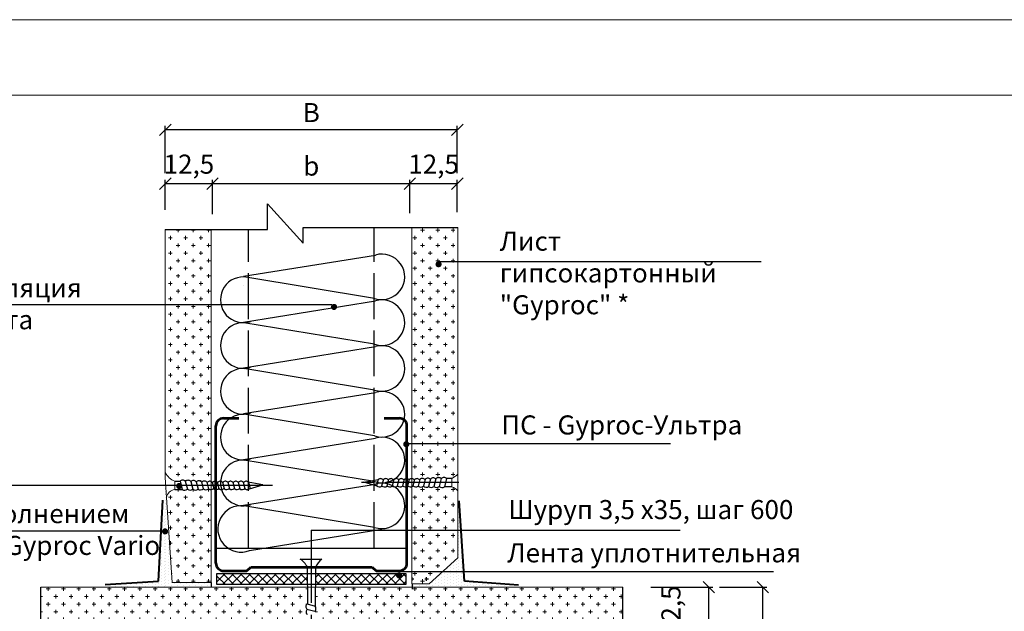
# Model space of a CAD drawing. Units: millimetres. Extents: x -621 to 47290, y -8053 to 7151.
# Drawn here: x 13524 to 13653, y -7165 to -7088 of the extents above; entities that cross this region are included whole.
import ezdxf

# ---------------------------------------------------------------- set-up
doc = ezdxf.new("R2010")
doc.units = ezdxf.units.MM
doc.header["$PDMODE"] = 2
doc.linetypes.add('ACAD_ISO02W100', pattern=[15, 12, -3])
doc.linetypes.add('CENTER2', pattern=[28.575, 19.05, -3.175, 3.175, -3.175])
for name, color, linetype, lineweight in [('1', 7, 'Continuous', 30), ('2', 2, 'Continuous', 40), ('3', 6, 'Continuous', 20), ('Металл', 30, 'Continuous', 53), ('Надписи', 180, 'Continuous', 13), ('Размеры', 200, 'Continuous', 13), ('Штампы', 7, 'Continuous', 15), ('Штриховка', 161, 'Continuous', 9)]:
    doc.layers.add(name, color=color, linetype=linetype, lineweight=lineweight)
doc.layers.add('8 текст', color=7, linetype='Continuous')
doc.layers.add('изоляция', color=4, linetype='Continuous')
doc.styles.get("Standard").update_dxf_attribs({"font": 'times.ttf'})
doc.dimstyles.new('ISO-25', dxfattribs={"dimtxt": 2.5, "dimasz": 1.5, "dimexe": 0.5, "dimexo": 0.5, "dimgap": 1, "dimtad": 1, "dimlfac": 100, "dimtxsty": 'Standard', "dimblk": 'OBLIQUE', "dimblk1": 'OBLIQUE', "dimblk2": 'OPEN', "dimcen": 1.5, "dimadec": 0, "dimazin": 0, "dimtfac": 1, "dimtmove": 1, "dimatfit": 3, "dimldrblk": 'OPEN30', "dimfxl": 1, "dimarcsym": 0})
pattern_1 = [(90, (13755.0365, -7765.9385), (-0.396875, 0.1984375), [0, -0.396875])]
pattern_2 = [(90, (13621.5379, -7801.75897), (-0.396875, 0.1984375), [0, -0.396875])]

# ---------------------------------------------------------------- blocks, each defined once
blk = doc.blocks.new('_Oblique')
at = {"color": 0, "linetype": 'ByBlock', "lineweight": -2}
blk.add_line((-0.5, -0.5), (0.5, 0.5), dxfattribs=at)
blk = doc.blocks.new('*D155')
at = {"layer": '8 текст', "color": 0, "lineweight": -2, "ltscale": 0.5, "transparency": 16777216}
for p, q in [((13615.24, -7161.91), (13621.44, -7161.91)), ((13620.94, -7200.14), (13620.94, -7161.91)), ((13615.24, -7200.14), (13621.44, -7200.14))]:
    blk.add_line(p, q, dxfattribs=at)
at = {"layer": 'Defpoints', "color": 0, "ltscale": 0.5, "transparency": 16777216}
for p in [(13614.74, -7161.91), (13620.94, -7161.91), (13614.74, -7200.14)]:
    blk.add_point(p, dxfattribs=at)
at = {"layer": '8 текст', "color": 0, "lineweight": -2, "ltscale": 0.5, "transparency": 16777216, "xscale": 1.5, "yscale": 1.5, "zscale": 1.5}
for p, rotation in [((13620.94, -7161.91), 90), ((13620.94, -7200.14), 270)]:
    blk.add_blockref('_Oblique', p, dxfattribs=dict(at, rotation=rotation))
at = {"layer": '8 текст', "color": 0, "ltscale": 0.5, "transparency": 16777216, "insert": (13618.69, -7181.02), "char_height": 2.5, "attachment_point": 5, "rotation": 90}
blk.add_mtext('{\\fTimes New Roman|b0|i0|c204|p18;В}', dxfattribs=at)
blk = doc.blocks.new('_Open')
at = {"color": 0, "linetype": 'ByBlock', "lineweight": -2}
for p, q in [((-1, 0.167), (0, 0)), ((-1, -0.167), (0, 0)), ((0, 0), (-1, 0))]:
    blk.add_line(p, q, dxfattribs=at)
blk = doc.blocks.new('_Open30')
at = {"layer": 'Размеры', "color": 0, "lineweight": -2}
for p, q in [((-1, 0.268), (0, 0)), ((0, 0), (-1, -0.268)), ((0, 0), (-1, 0))]:
    blk.add_line(p, q, dxfattribs=at)
blk = doc.blocks.new('*D138')
at = {"layer": '8 текст', "color": 0, "lineweight": -2, "ltscale": 0.5, "transparency": 16777216}
for p, q in [((13606.27, -7161.91), (13614.37, -7161.91)), ((13613.87, -7168.11), (13613.87, -7161.91)), ((13605.93, -7168.11), (13614.37, -7168.11))]:
    blk.add_line(p, q, dxfattribs=at)
at = {"layer": 'Defpoints', "color": 0, "ltscale": 0.5, "transparency": 16777216}
for p in [(13605.77, -7161.91), (13613.87, -7161.91), (13605.43, -7168.11)]:
    blk.add_point(p, dxfattribs=at)
at = {"layer": '8 текст', "color": 0, "lineweight": -2, "ltscale": 0.5, "transparency": 16777216, "xscale": 1.5, "yscale": 1.5, "zscale": 1.5}
for p, rotation in [((13613.87, -7161.91), 90), ((13613.87, -7168.11), 270)]:
    blk.add_blockref('_Oblique', p, dxfattribs=dict(at, rotation=rotation))
at = {"layer": '8 текст', "color": 0, "ltscale": 0.5, "transparency": 16777216, "insert": (13608.9, -7165.01), "char_height": 2.5, "attachment_point": 5, "rotation": 90}
blk.add_mtext('{\\fTimes New Roman|b0|i0|c204|p18;12,5}', dxfattribs=at)
blk = doc.blocks.new('*D149')
at = {"layer": '8 текст', "color": 0, "lineweight": -2, "ltscale": 0.5, "transparency": 16777216}
for p, q in [((13542.71, -7112.49), (13542.71, -7108.56)), ((13548.9, -7109.06), (13542.71, -7109.06)), ((13548.9, -7113.07), (13548.9, -7108.56))]:
    blk.add_line(p, q, dxfattribs=at)
at = {"layer": 'Defpoints', "color": 0, "ltscale": 0.5, "transparency": 16777216}
for p in [(13542.71, -7109.06), (13542.71, -7112.99), (13548.9, -7113.57)]:
    blk.add_point(p, dxfattribs=at)
at = {"layer": '8 текст', "color": 0, "lineweight": -2, "ltscale": 0.5, "transparency": 16777216, "xscale": 1.5, "yscale": 1.5, "zscale": 1.5, "rotation": 180}
blk.add_blockref('_Oblique', (13542.71, -7109.06), dxfattribs=at)
at = {"layer": '8 текст', "color": 0, "lineweight": -2, "ltscale": 0.5, "transparency": 16777216, "xscale": 1.5, "yscale": 1.5, "zscale": 1.5}
blk.add_blockref('_Oblique', (13548.9, -7109.06), dxfattribs=at)
at = {"layer": '8 текст', "color": 0, "ltscale": 0.5, "transparency": 16777216, "insert": (13545.8, -7106.5), "char_height": 2.5, "attachment_point": 5}
blk.add_mtext('{\\fTimes New Roman|b0|i0|c204|p18;12,5}', dxfattribs=at)
blk = doc.blocks.new('*D150')
at = {"layer": '8 текст', "color": 0, "lineweight": -2, "ltscale": 0.5, "transparency": 16777216}
for p, q in [((13574.73, -7112.93), (13574.73, -7108.56)), ((13580.93, -7109.06), (13574.73, -7109.06)), ((13580.93, -7112.78), (13580.93, -7108.56))]:
    blk.add_line(p, q, dxfattribs=at)
at = {"layer": 'Defpoints', "color": 0, "ltscale": 0.5, "transparency": 16777216}
for p in [(13574.73, -7109.06), (13574.73, -7113.43), (13580.93, -7113.28)]:
    blk.add_point(p, dxfattribs=at)
at = {"layer": '8 текст', "color": 0, "lineweight": -2, "ltscale": 0.5, "transparency": 16777216, "xscale": 1.5, "yscale": 1.5, "zscale": 1.5, "rotation": 180}
blk.add_blockref('_Oblique', (13574.73, -7109.06), dxfattribs=at)
at = {"layer": '8 текст', "color": 0, "lineweight": -2, "ltscale": 0.5, "transparency": 16777216, "xscale": 1.5, "yscale": 1.5, "zscale": 1.5}
blk.add_blockref('_Oblique', (13580.93, -7109.06), dxfattribs=at)
at = {"layer": '8 текст', "color": 0, "ltscale": 0.5, "transparency": 16777216, "insert": (13577.83, -7106.5), "char_height": 2.5, "attachment_point": 5}
blk.add_mtext('{\\fTimes New Roman|b0|i0|c204|p18;12,5}', dxfattribs=at)
blk = doc.blocks.new('*D151')
at = {"layer": '8 текст', "color": 0, "lineweight": -2, "ltscale": 0.5, "transparency": 16777216}
for p, q in [((13548.9, -7113.07), (13548.9, -7108.56)), ((13574.73, -7109.06), (13548.9, -7109.06)), ((13574.73, -7112.93), (13574.73, -7108.56))]:
    blk.add_line(p, q, dxfattribs=at)
at = {"layer": 'Defpoints', "color": 0, "ltscale": 0.5, "transparency": 16777216}
for p in [(13548.9, -7109.06), (13548.9, -7113.57), (13574.73, -7113.43)]:
    blk.add_point(p, dxfattribs=at)
at = {"layer": '8 текст', "color": 0, "lineweight": -2, "ltscale": 0.5, "transparency": 16777216, "xscale": 1.5, "yscale": 1.5, "zscale": 1.5, "rotation": 180}
blk.add_blockref('_Oblique', (13548.9, -7109.06), dxfattribs=at)
at = {"layer": '8 текст', "color": 0, "lineweight": -2, "ltscale": 0.5, "transparency": 16777216, "xscale": 1.5, "yscale": 1.5, "zscale": 1.5}
blk.add_blockref('_Oblique', (13574.73, -7109.06), dxfattribs=at)
at = {"layer": '8 текст', "color": 0, "ltscale": 0.5, "transparency": 16777216, "insert": (13561.82, -7106.75), "char_height": 2.5, "attachment_point": 5}
blk.add_mtext('{\\fTimes New Roman|b0|i0|c204|p18;b}', dxfattribs=at)
blk = doc.blocks.new('*D120')
at = {"layer": '8 текст', "color": 0, "lineweight": -2, "ltscale": 0.5, "transparency": 16777216}
for p, q in [((13542.71, -7107.7), (13542.71, -7101.49)), ((13580.93, -7107.7), (13580.93, -7101.49)), ((13580.93, -7101.99), (13542.71, -7101.99))]:
    blk.add_line(p, q, dxfattribs=at)
at = {"layer": 'Defpoints', "color": 0, "ltscale": 0.5, "transparency": 16777216}
for p in [(13542.71, -7101.99), (13542.71, -7108.2), (13580.93, -7108.2)]:
    blk.add_point(p, dxfattribs=at)
at = {"layer": '8 текст', "color": 0, "lineweight": -2, "ltscale": 0.5, "transparency": 16777216, "xscale": 1.5, "yscale": 1.5, "zscale": 1.5, "rotation": 180}
blk.add_blockref('_Oblique', (13542.71, -7101.99), dxfattribs=at)
at = {"layer": '8 текст', "color": 0, "lineweight": -2, "ltscale": 0.5, "transparency": 16777216, "xscale": 1.5, "yscale": 1.5, "zscale": 1.5}
blk.add_blockref('_Oblique', (13580.93, -7101.99), dxfattribs=at)
at = {"layer": '8 текст', "color": 0, "ltscale": 0.5, "transparency": 16777216, "insert": (13561.82, -7099.74), "char_height": 2.5, "attachment_point": 5}
blk.add_mtext('{\\fTimes New Roman|b0|i0|c204|p18;В}', dxfattribs=at)
blk = doc.blocks.new('PS_1')
at = {"layer": 'Металл', "color": 0, "ltscale": 0.5}
for p, q in [((0.5, 12.5), (18.5, 12.5)), ((-0.5, 11.5), (-0.5, 8.45)), ((19.5, 11.5), (19.5, 9.5)), ((-0.5, 8.45), (0, 7.95)), ((0, 7.95), (0, -7.95)), ((0, -7.95), (-0.5, -8.45)), ((-0.5, -8.45), (-0.5, -11.5)), ((19.5, -9.5), (19.5, -11.5)), ((0.5, -12.5), (18.5, -12.5))]:
    blk.add_line(p, q, dxfattribs=at)
for centre, start, end in [((0.5, 11.5), 90, 180), ((18.5, 11.5), 0, 90), ((0.5, -11.5), 180, 270), ((18.5, -11.5), 270, 0)]:
    blk.add_arc(centre, 1, start, end, dxfattribs=at)
blk = doc.blocks.new('Рамка2(пр)')
at = {"color": 0}
blk.add_line((12718.34, -7087.57), (13136.97, -7087.57), dxfattribs=at)
at = {"layer": 'Штампы', "color": 0}
blk.add_line((12728.24, -7097.47), (13127.07, -7097.47), dxfattribs=at)

msp = doc.modelspace()

# ---------------------------------------------------------------- hatches: boundary and pattern name
at = {"ltscale": 0.5}
h = msp.add_hatch(dxfattribs=at)
h.set_pattern_fill('DOTS', color=0, scale=0.25, angle=90, style=0)
h.set_pattern_definition(pattern_1)
h.paths.add_polyline_path([(13543.6271, -7161.29946), (13543.16634, -7154.4192), (13542.70619, -7154.4192), (13542.70619, -7160.64039), (13542.92687, -7160.63996, -0.33307939), (13543.07083, -7160.5321, -1), (13543.07083, -7160.8321, -0.50028574), (13542.92687, -7160.63996), (13542.70619, -7160.64039), (13542.70619, -7161.82579), (13548.70619, -7161.82579), (13548.70619, -7161.29946)])
h.paths.add_polyline_path([(13542.70619, -7147.54813), (13542.70619, -7154.13805), (13543.1479, -7154.14392)])
h = msp.add_hatch(dxfattribs=at)
h.set_pattern_fill('DOTS', color=0, scale=0.25, angle=90, style=0)
h.set_pattern_definition(pattern_2)
h.paths.add_polyline_path([(13542.10292, -7157.72891), (13542.43456, -7157.72891, -0.35428282), (13542.63021, -7157.57038, -0.108239502), (13542.71382, -7157.58869), (13542.7086, -7150.72701)])
h = msp.add_hatch(dxfattribs=at)
h.set_pattern_fill('DOTS', color=0, scale=0.25, angle=90, style=0)
h.set_pattern_definition([(90, (13770.41118, -7960.65472), (-0.396875, 0.1984375), [0, -0.396875])])
h.paths.add_polyline_path([(13581.77207, -7159.85544), (13580.98484, -7159.85544), (13580.98484, -7161.91272), (13588.86965, -7161.91272), (13581.88197, -7161.12602)])
h.paths.add_polyline_path([(13581.30425, -7154.44736), (13580.98484, -7154.44736), (13580.98484, -7158.06769), (13580.98484, -7159.85544), (13581.77207, -7159.85544)])
h.paths.add_polyline_path([(13580.98484, -7150.75493), (13580.98484, -7154.44736), (13581.30425, -7154.44736)])
h = msp.add_hatch(dxfattribs=at)
h.set_pattern_fill('DOTS', color=0, scale=0.25, angle=90, style=0)
h.set_pattern_definition(pattern_2)
h.paths.add_polyline_path([(13542.71409, -7157.95194, -0.108623897), (13542.63021, -7157.97038, -0.476796405), (13542.43456, -7157.72891), (13542.10292, -7157.72891), (13541.80906, -7161.12602), (13534.82138, -7161.91272), (13542.7171, -7161.91272)])
h = msp.add_hatch(dxfattribs=at)
h.set_pattern_fill('DOTS', color=0, scale=0.25, angle=90, style=0)
h.set_pattern_definition(pattern_1)
h.paths.add_polyline_path([(13580.98484, -7160.17812), (13580.98484, -7158.06769), (13578.67347, -7160.17812)])
h.paths.add_polyline_path([(13580.98484, -7161.91344), (13580.98484, -7160.17812), (13578.67347, -7160.17812), (13577.26039, -7161.46836), (13575.01445, -7161.46836), (13575.01445, -7161.91344)])
h = msp.add_hatch(dxfattribs=at)
h.set_pattern_fill('ANSI37', color=0, scale=0.25, angle=90, style=0)
h.set_pattern_definition([(135, (13770.4112, -7960.6547), (-0.561266, -0.561266), []), (225, (13770.4112, -7960.6547), (0.561266, -0.561266), [])])
h.paths.add_polyline_path([(13562.3707, -7160.1381), (13562.35599, -7161.59349), (13574.18614, -7161.59349), (13574.18614, -7160.1381)])
h.paths.add_polyline_path([(13549.46581, -7160.1381), (13549.46581, -7161.59349), (13561.30377, -7161.59349), (13561.30088, -7160.1381)])
h = msp.add_hatch(dxfattribs=at)
h.set_pattern_fill('CROSS', color=0, scale=0.15, angle=90, style=0)
h.set_pattern_definition([(90, (13755.0365, -7765.9385), (-0.9525, 0.9525), [0.47625, -1.42875]), (180, (13755.2746, -7765.7004), (-0.9525, -0.9525), [0.47625, -1.42875])])
h.paths.add_polyline_path([(13574.98484, -7160.17812), (13574.98484, -7161.46836), (13577.26039, -7161.46836), (13578.67347, -7160.17812)])
at = {"layer": 'Штриховка'}
h = msp.add_hatch(dxfattribs=at)
h.set_pattern_fill('CROSS', color=0, scale=4, style=0)
h.set_pattern_definition([(0, (12062.1252, -7361.1456), (1, 1), [0.5, -1.5]), (90, (12062.3752, -7361.3956), (-1, 1), [0.5, -1.5])])
h.paths.add_polyline_path([(13548.70619, -7115.04831), (13542.70619, -7115.04831), (13542.70619, -7119.32595), (13548.70619, -7119.32595)])
h.paths.add_polyline_path([(13548.70619, -7119.32595), (13542.70619, -7119.32595), (13542.70619, -7146.91666, 0.182073355), (13543.94312, -7148.0297), (13544.65749, -7148.0392, -0.438404185), (13545.35821, -7148.05744, -0.450725526), (13546.05904, -7148.09786, -0.450469946), (13546.75995, -7148.13159, -0.457806441), (13547.4683, -7148.16676, -0.458110498), (13548.17718, -7148.19743, -0.316696694), (13548.70619, -7148.09231)])
h.paths.add_polyline_path([(13548.70619, -7149.13697, -0.16432685), (13548.36966, -7149.03124, -0.350949654), (13547.68104, -7149.04869, -0.344585965), (13547.00274, -7149.08014, -0.407746653), (13546.30674, -7149.08539, -0.405145156), (13545.61391, -7149.08326, -0.355313113), (13544.9319, -7149.12294), (13544.05756, -7149.11131, 0.356773873), (13542.88213, -7150.17532), (13543.6271, -7161.29946), (13548.70619, -7161.29946)])
h.paths.add_polyline_path([(13580.98484, -7114.78904), (13574.98484, -7114.78904), (13574.98484, -7143.11936), (13580.98484, -7143.11936)])
h.paths.add_polyline_path([(13578.47875, -7119.81548, -1), (13578.47875, -7119.41548, -1)], flags=16)
h.paths.add_polyline_path([(13580.98484, -7143.11936), (13574.98484, -7143.11936), (13574.98484, -7147.70402, -0.198607234), (13575.31039, -7147.85305, -0.431954802), (13575.99253, -7147.84901, -0.458110498), (13576.7014, -7147.81833, -0.457806441), (13577.40976, -7147.78316, -0.450469946), (13578.11067, -7147.74943, -0.450725526), (13578.8115, -7147.70902, -0.438404185), (13579.51221, -7147.69077), (13580.22658, -7147.68127, 0.08987157), (13580.98484, -7147.11618)])
h.paths.add_polyline_path([(13580.98484, -7149.32316, 0.200459017), (13580.17606, -7148.76204), (13579.23781, -7148.77452, -0.355313113), (13578.5558, -7148.73483, -0.405145156), (13577.86297, -7148.73696, -0.407746653), (13577.16697, -7148.73171, -0.344585965), (13576.48867, -7148.70026, -0.350949654), (13575.80004, -7148.68282, -0.337461518), (13575.1323, -7148.66895, -0.077409007), (13574.98484, -7148.75283), (13574.98484, -7154.44736), (13580.98484, -7154.44736)])
h.paths.add_polyline_path([(13580.98484, -7154.44736), (13574.98484, -7154.44736), (13574.98484, -7159.85544), (13579.02687, -7159.85544), (13580.98484, -7158.06769)])
h.paths.add_polyline_path([(13579.02687, -7159.85544), (13574.98484, -7159.85544), (13574.98484, -7161.46836), (13577.26039, -7161.46836)])
h.paths.add_polyline_path([(13602.59393, -7161.91272), (13562.35277, -7161.91272), (13562.32766, -7164.39748, -0.360654609), (13562.29405, -7165.08775, -0.405145156), (13562.29618, -7165.78058, -0.407746653), (13562.29093, -7166.47658, -0.344585965), (13562.25948, -7167.15488, -0.350949654), (13562.24203, -7167.8435, -0.037021462), (13562.28506, -7167.91272), (13602.59393, -7167.91272)])
h.paths.add_polyline_path([(13561.30865, -7165.53287, -0.450725526), (13561.26823, -7164.83205, -0.486985403), (13561.30873, -7164.08281), (13561.30441, -7161.91272), (13526.40994, -7161.91272), (13526.40994, -7167.91272), (13561.26936, -7167.91272, -0.162267425), (13561.40822, -7167.65101, -0.458110498), (13561.37755, -7166.94214, -0.457806441), (13561.34238, -7166.23379, -0.450469946)])

# ---------------------------------------------------------------- linework, layer by layer
at = {"color": 0, "ltscale": 0.5}
for p, q in [((13556.10986, -7111.67784), (13560.77269, -7116.86317)), ((13556.10986, -7115.04831), (13556.10986, -7111.67784)), ((13542.70619, -7115.04831), (13556.10986, -7115.04831)), ((13560.77269, -7114.78904), (13580.98484, -7114.78904)), ((13560.77269, -7116.86317), (13560.77269, -7114.78904)), ((13578.55277, -7119.25669), (13620.69624, -7119.25669)), ((13552.93552, -7121.26794), (13552.93552, -7121.26794)), ((13552.93552, -7122.4196), (13552.93552, -7122.4196)), ((13552.93552, -7127.26794), (13552.93552, -7127.26794)), ((13552.93552, -7133.26794), (13552.93552, -7133.26794)), ((13552.93552, -7139.26794), (13552.93552, -7139.26794)), ((13552.93552, -7145.26794), (13552.93552, -7145.26794)), ((13568.69959, -7148.17931), (13570.59295, -7147.80816)), ((13570.57189, -7147.82589), (13570.35228, -7148.65739)), ((13571.25189, -7147.82589), (13571.03228, -7148.65739)), ((13571.93189, -7147.82589), (13571.71228, -7148.65739)), ((13572.61189, -7147.82589), (13572.39228, -7148.65739)), ((13573.29189, -7147.82589), (13573.07228, -7148.65739)), ((13573.97189, -7147.82589), (13573.75228, -7148.65739)), ((13574.65189, -7147.82589), (13574.43228, -7148.65739)), ((13575.33784, -7147.82589), (13575.11823, -7148.65739)), ((13576.03638, -7147.80079), (13575.80281, -7148.68513)), ((13576.73445, -7147.78037), (13576.49097, -7148.70223)), ((13577.43159, -7147.75786), (13577.17286, -7148.73747)), ((13578.13075, -7147.72557), (13577.86349, -7148.73747)), ((13578.83761, -7147.68144), (13578.5587, -7148.73747)), ((13579.5266, -7147.70627), (13579.24606, -7148.76844)), ((13580.22658, -7147.68127), (13579.50906, -7147.69082)), ((13543.94312, -7148.0297), (13544.66064, -7148.03924)), ((13543.94312, -7149.10979), (13544.93026, -7149.12292)), ((13544.64311, -7148.0547), (13544.92364, -7149.11687)), ((13545.33209, -7148.02987), (13545.61101, -7149.08589)), ((13546.03896, -7148.074), (13546.30621, -7149.08589)), ((13546.73811, -7148.10628), (13546.99685, -7149.08589)), ((13547.43526, -7148.1288), (13547.67874, -7149.05066)), ((13548.13333, -7148.14922), (13548.3669, -7149.03356)), ((13548.83187, -7148.17432), (13549.05148, -7149.00581)), ((13549.51782, -7148.17432), (13549.73743, -7149.00581)), ((13550.19782, -7148.17432), (13550.41743, -7149.00581)), ((13550.87782, -7148.17432), (13551.09743, -7149.00581)), ((13551.55782, -7148.17432), (13551.77743, -7149.00581)), ((13552.23782, -7148.17432), (13552.45743, -7149.00581)), ((13552.91782, -7148.17432), (13553.13743, -7149.00581)), ((13555.47011, -7148.52774), (13553.57676, -7148.15658)), ((13553.59782, -7148.17432), (13553.81743, -7149.00581)), ((13553.74176, -7149.01799), (13555.47011, -7148.52774)), ((13570.42794, -7148.66957), (13568.69959, -7148.17931)), ((13580.22658, -7148.76137), (13579.23945, -7148.7745)), ((13552.93552, -7151.26794), (13552.93552, -7151.26794)), ((13542.62151, -7154.57543), (13478.19134, -7154.57543)), ((13561.81258, -7154.44736), (13610.10977, -7154.44736)), ((13549.34552, -7156.7927), (13574.34552, -7156.7927)), ((13560.36722, -7158.26171), (13563.21053, -7158.23387)), ((13562.39185, -7159.28848), (13561.29919, -7159.28848)), ((13561.29919, -7159.28848), (13561.30882, -7164.12839)), ((13562.37928, -7159.28848), (13562.32766, -7164.39748)), ((13573.05946, -7159.85544), (13622.31113, -7159.85544)), ((13526.40994, -7178.05719), (13526.40994, -7161.91272)), ((13548.70619, -7161.29946), (13548.70619, -7161.82579)), ((13575.01445, -7161.44972), (13575.01445, -7162.2026)), ((13602.59393, -7174.99895), (13602.59393, -7161.91272)), ((13561.26549, -7164.11694), (13562.32766, -7164.39748)), ((13561.24066, -7164.80593), (13562.29668, -7165.08484))]:
    msp.add_line(p, q, dxfattribs=at)
at = {"color": 0, "linetype": 'ACAD_ISO02W100', "ltscale": 0.5}
for p, q in [((13553.59293, -7156.7927), (13553.59293, -7115.04831)), ((13570.02968, -7156.7927), (13570.02968, -7114.78904))]:
    msp.add_line(p, q, dxfattribs=at)
at = {"color": 0, "linetype": 'CENTER2', "ltscale": 0.5}
for p, q in [((13581.11403, -7148.19467), (13567.43453, -7148.19467)), ((13561.81258, -7154.44736), (13561.81258, -7172.8017))]:
    msp.add_line(p, q, dxfattribs=at)
at = {"color": 0, "ltscale": 0.5, "const_width": 0.4}
for points in [[(13578.47875, -7119.81548, 1), (13578.47875, -7119.41548, 1)], [(13564.79897, -7125.40529, 1), (13564.79897, -7125.00529, 1)], [(13574.25252, -7143.39837, 1), (13574.25252, -7142.99837, 1)], [(13544.53155, -7148.86742, 1), (13544.53155, -7148.46742, 1)], [(13542.68153, -7154.8169, 1), (13542.68153, -7154.4169, 1)], [(13573.31956, -7160.59451, 1), (13573.31956, -7160.19451, 1)]]:
    msp.add_lwpolyline(points, format="xyb", close=True, dxfattribs=at)
at = {"color": 0, "ltscale": 0.5}
msp.add_lwpolyline([(13549.46581, -7161.59349), (13549.46581, -7160.1381), (13574.18614, -7160.1381), (13574.18614, -7161.59349)], close=True, dxfattribs=at)
for centre, radius, start, end in [((13544.99945, -7148.3711), 0.47654, 45.7304562, 138.3972525), ((13545.69076, -7148.3874), 0.46847, 41.9894699, 138.7929343), ((13570.88742, -7148.17216), 0.46847, 39.9836365, 132.3403974), ((13571.56742, -7148.17216), 0.46847, 39.9836365, 132.3403974), ((13572.24742, -7148.17216), 0.46847, 39.9836365, 132.3403974), ((13572.92742, -7148.17216), 0.46847, 39.9836365, 132.3403974), ((13573.60742, -7148.17216), 0.46847, 39.9836365, 132.3403974), ((13574.28742, -7148.17216), 0.46847, 39.9836365, 132.3403974), ((13574.96742, -7148.17216), 0.46847, 39.9836365, 132.3403974), ((13575.65337, -7148.17216), 0.46847, 39.9836365, 132.3403974), ((13576.36019, -7148.13933), 0.46847, 39.9836365, 133.7262364), ((13577.07076, -7148.1065), 0.46847, 41.5177669, 135.8813783), ((13577.77514, -7148.07635), 0.46847, 42.3356828, 137.1664722), ((13578.47895, -7148.03897), 0.46847, 41.2070657, 138.0105301), ((13579.17026, -7148.02268), 0.47654, 41.6027475, 134.2695438), ((13545.24851, -7148.68382), 0.54136, 233.1236785, 312.0368639), ((13545.96142, -7148.72698), 0.4977, 226.5030823, 313.8500172), ((13546.39457, -7148.42478), 0.46847, 42.8335278, 137.6643172), ((13546.65206, -7148.72698), 0.4977, 226.5030823, 313.8500172), ((13547.09895, -7148.45492), 0.46847, 44.1186217, 138.4822331), ((13547.32178, -7148.63073), 0.55114, 232.6734116, 310.3663789), ((13547.80952, -7148.48775), 0.46847, 46.2737636, 140.0163635), ((13548.01445, -7148.60984), 0.55114, 232.6734116, 309.7530352), ((13548.51634, -7148.52059), 0.46847, 47.6596026, 140.0163635), ((13548.69444, -7148.58596), 0.55114, 232.6734116, 310.3778697), ((13549.20229, -7148.52059), 0.46847, 47.6596026, 140.0163635), ((13549.38039, -7148.58596), 0.55114, 232.6734116, 310.3778697), ((13549.88229, -7148.52059), 0.46847, 47.6596026, 140.0163635), ((13550.06039, -7148.58596), 0.55114, 232.6734116, 310.3778697), ((13550.56229, -7148.52059), 0.46847, 47.6596026, 140.0163635), ((13550.74039, -7148.58596), 0.55114, 232.6734116, 310.3778697), ((13551.24229, -7148.52059), 0.46847, 47.6596026, 140.0163635), ((13551.42039, -7148.58596), 0.55114, 232.6734116, 310.3778697), ((13551.92229, -7148.52059), 0.46847, 47.6596026, 140.0163635), ((13552.10039, -7148.58596), 0.55114, 232.6734116, 310.3778697), ((13552.60229, -7148.52059), 0.46847, 47.6596026, 140.0163635), ((13552.78039, -7148.58596), 0.55114, 232.6734116, 310.3778697), ((13553.28229, -7148.52059), 0.46847, 47.6596026, 140.0163635), ((13553.46039, -7148.58596), 0.55114, 232.6734116, 310.3778697), ((13570.70932, -7148.23753), 0.55114, 229.6221303, 307.3265884), ((13571.38932, -7148.23753), 0.55114, 229.6221303, 307.3265884), ((13572.06932, -7148.23753), 0.55114, 229.6221303, 307.3265884), ((13572.74932, -7148.23753), 0.55114, 229.6221303, 307.3265884), ((13573.42932, -7148.23753), 0.55114, 229.6221303, 307.3265884), ((13574.10932, -7148.23753), 0.55114, 229.6221303, 307.3265884), ((13574.78932, -7148.23753), 0.55114, 229.6221303, 307.3265884), ((13575.47527, -7148.23753), 0.55114, 229.6221303, 307.3265884), ((13576.15525, -7148.26141), 0.55114, 230.2469648, 307.3265884), ((13576.84793, -7148.28231), 0.55114, 229.6336211, 307.3265884), ((13577.51765, -7148.37855), 0.4977, 226.1499828, 313.4969177), ((13578.20828, -7148.37855), 0.4977, 226.1499828, 313.4969177), ((13578.9212, -7148.33539), 0.54136, 227.9631361, 306.8763215), ((13565.16532, -7160.61747), 3.08265, 129.3551565, 154.6638697), ((13558.92439, -7160.46859), 2.65186, 26.4242489, 56.711192), ((13561.58189, -7164.47329), 0.47654, 131.6027475, 224.2695438), ((13561.89461, -7164.72234), 0.54136, 317.9631361, 36.8763215), ((13561.59819, -7165.1646), 0.46847, 131.2070657, 228.0105301)]:
    msp.add_arc(centre, radius, start, end, dxfattribs=at)
at = {"layer": '2', "color": 0, "ltscale": 0.5}
for p, q in [((13541.80906, -7161.12602), (13542.40087, -7150.51477)), ((13581.88197, -7161.12602), (13581.16845, -7150.62982)), ((13534.84601, -7161.56274), (13541.80906, -7161.12602)), ((13588.94774, -7161.64895), (13581.88197, -7161.12602))]:
    msp.add_line(p, q, dxfattribs=at)
at = {"layer": '3', "color": 0, "ltscale": 0.5}
for p, q in [((13542.70619, -7147.54813), (13542.70619, -7115.04831)), ((13548.70619, -7161.29946), (13548.70619, -7115.04831)), ((13574.98484, -7161.46836), (13574.98484, -7114.78904)), ((13580.98484, -7158.06769), (13580.98484, -7114.78904)), ((13543.6271, -7161.29946), (13542.70619, -7147.54813)), ((13580.22658, -7148.77393), (13580.22658, -7147.68127)), ((13543.94312, -7149.12236), (13543.94312, -7148.0297)), ((13577.26039, -7161.46836), (13580.98484, -7158.06769)), ((13602.59393, -7161.91272), (13526.40994, -7161.91272)), ((13543.6271, -7161.29946), (13548.70619, -7161.29946)), ((13574.98484, -7161.46836), (13577.26039, -7161.46836))]:
    msp.add_line(p, q, dxfattribs=at)
for centre, radius, start, end in [((13544.80227, -7145.83108), 2.36052, 207.3801644, 248.6561578), ((13579.04647, -7145.30647), 2.65186, 296.4242489, 316.9661093), ((13544.12051, -7150.36213), 1.2524, 98.142788, 171.4216803), ((13579.90877, -7150.01073), 1.27698, 32.5771259, 75.5890285)]:
    msp.add_arc(centre, radius, start, end, dxfattribs=at)
at = {"layer": '8 текст', "color": 0, "ltscale": 0.5}
for p, q in [((13564.52991, -7124.92691), (13490.57582, -7124.92691)), ((13574.41918, -7143.11936), (13608.85375, -7143.11936)), ((13490.57582, -7148.54309), (13556.73518, -7148.54309))]:
    msp.add_line(p, q, dxfattribs=at)
at = {"layer": 'изоляция', "color": 0, "ltscale": 0.5}
for p, q in [((13552.9679, -7121.18966), (13570.20464, -7118.41122)), ((13570.11551, -7124.09636), (13553.01117, -7121.26889)), ((13552.9679, -7127.18966), (13570.20464, -7124.41122)), ((13570.11551, -7130.09636), (13553.01117, -7127.26889)), ((13552.9679, -7133.18966), (13570.20464, -7130.41122)), ((13570.11551, -7136.09636), (13553.01117, -7133.26889)), ((13552.9679, -7139.18966), (13570.20464, -7136.41122)), ((13570.11551, -7142.09636), (13553.01117, -7139.26889)), ((13552.9679, -7145.18966), (13570.20464, -7142.41122)), ((13570.11551, -7148.09636), (13553.01117, -7145.26889)), ((13552.9679, -7151.18966), (13570.20464, -7148.41122)), ((13570.11551, -7154.09636), (13553.01117, -7151.26889)), ((13553.74754, -7157.11636), (13571.03646, -7154.31668))]:
    msp.add_line(p, q, dxfattribs=at)
for centre, radius, start, end in [((13571.06249, -7121.26794), 2.98274, 251.4890087, 106.7145262), ((13552.93552, -7124.26794), 3, 88.555027, 288.2912171), ((13571.06249, -7127.26794), 2.98274, 251.4890087, 106.7145262), ((13552.93552, -7130.26794), 3, 88.555027, 288.2912171), ((13571.06249, -7133.26794), 2.98274, 251.4890087, 106.7145262), ((13552.93552, -7136.26794), 3, 88.555027, 288.2912171), ((13571.06249, -7139.26794), 2.98274, 251.4890087, 106.7145262), ((13552.93552, -7142.26794), 3, 88.555027, 288.2912171), ((13571.06249, -7145.26794), 2.98274, 251.4890087, 106.7145262), ((13552.93552, -7148.26794), 3, 88.555027, 288.2912171), ((13571.06249, -7151.26794), 2.98274, 251.4890087, 106.7145262), ((13552.62634, -7154.28746), 3.04299, 82.734591, 291.6203821)]:
    msp.add_arc(centre, radius, start, end, dxfattribs=at)

# ---------------------------------------------------------------- block references
at = {"layer": '1', "color": 0, "rotation": 90}
msp.add_blockref('PS_1', (13561.84552, -7159.28848), dxfattribs=at)
at = {"layer": 'Надписи', "color": 0, "linetype": 'Continuous'}
msp.add_blockref('Рамка2(пр)', (724.96131, 0), dxfattribs=at)

# ---------------------------------------------------------------- texts
at = {"layer": '8 текст', "color": 0, "ltscale": 0.5, "char_height": 2.5, "attachment_point": 1}
for s, insert, width in [('{\\fTimes New Roman|b0|i0|c204|p18;Лист гипсокартонный\\P"Gyproc" *}', (13586.48831, -7115.33719), 36.2888), ('{\\fTimes New Roman|b0|i0|c204|p18;Тепло - и звукоизоляция \\fTimes New Roman|b1|i0|c204|p18;ISOVER ЗвукоЗащита}', (13490.43224, -7121.4647), 41.763), ('{\\fTimes New Roman|b0|i0|c204|p18;ПС - Gyproc-Ультра}', (13586.69416, -7139.41771), 33.6588297), ('{\\fTimes New Roman|b0|i0|c204|p18;Шуруп \\fTimes New Roman|b0|i0|c0|p18;3,5 \\fTimes New Roman|b0|i0|c204|p18;х\\fTimes New Roman|b0|i0|c0|p18;35, \\fTimes New Roman|b0|i0|c204|p18;шаг 6\\fTimes New Roman|b0|i0|c0|p18;00\\fTimes New Roman|b0|i0|c204|p18;}', (13587.6148, -7150.50885), 46.6678203), ('{\\fTimes New Roman|b0|i0|c204|p18;Армирующая лента с заполнением шва weber.vetonit JS или Gyproc Vario}', (13479.53413, -7151.03604), 62.6736132), ('{\\fTimes New Roman|b0|i0|c204|p18;Лента уплотнительная }', (13587.47195, -7156.17104), 39.6211)]:
    msp.add_mtext(s, dxfattribs=dict(at, insert=insert, width=width))

# ---------------------------------------------------------------- dimensions: what is measured, and where the dimension line sits
at = {"layer": '8 текст', "color": 0, "ltscale": 0.5}
for base, p1, p2, angle, text, picture, middle in [((13542.70577, -7101.99375), (13580.92856, -7108.19732), (13542.70577, -7108.19732), 180, '{\\fTimes New Roman|b0|i0|c204|p18;В}', '*D120', (13561.81717, -7099.74375)), ((13548.90406, -7109.05893), (13574.73027, -7113.4265), (13548.90406, -7113.5731), 180, '{\\fTimes New Roman|b0|i0|c204|p18;b}', '*D151', (13561.81717, -7106.75215)), ((13620.93903, -7161.91231), (13614.73547, -7200.13509), (13614.73547, -7161.91231), 90, '{\\fTimes New Roman|b0|i0|c204|p18;В}', '*D155', (13618.68903, -7181.0237))]:
    dim = msp.add_linear_dim(base=base, p1=p1, p2=p2, angle=angle, text=text, dimstyle='ISO-25', dxfattribs=at)
    dim.commit()
    dim.dimension.update_dxf_attribs({"geometry": picture, "text_midpoint": middle})
for base, p1, p2, angle, picture, middle in [((13542.70577, -7109.05893), (13548.90406, -7113.5731), (13542.70577, -7112.9867), 180, '*D149', (13545.80492, -7109.05893)), ((13574.73027, -7109.05893), (13580.92856, -7113.2799), (13574.73027, -7113.4265), 180, '*D150', (13577.82941, -7109.05893)), ((13613.87386, -7161.91231), (13605.43012, -7168.1106), (13605.77476, -7161.91231), 90, '*D138', (13611.46136, -7165.01145))]:
    dim = msp.add_linear_dim(base=base, p1=p1, p2=p2, angle=angle, text='{\\fTimes New Roman|b0|i0|c204|p18;12,5}', dimstyle='ISO-25', dxfattribs=at)
    dim.commit()
    dim.dimension.update_dxf_attribs({"geometry": picture, "text_midpoint": middle, "dimtype": 160})

doc.saveas('drawing.dxf')
